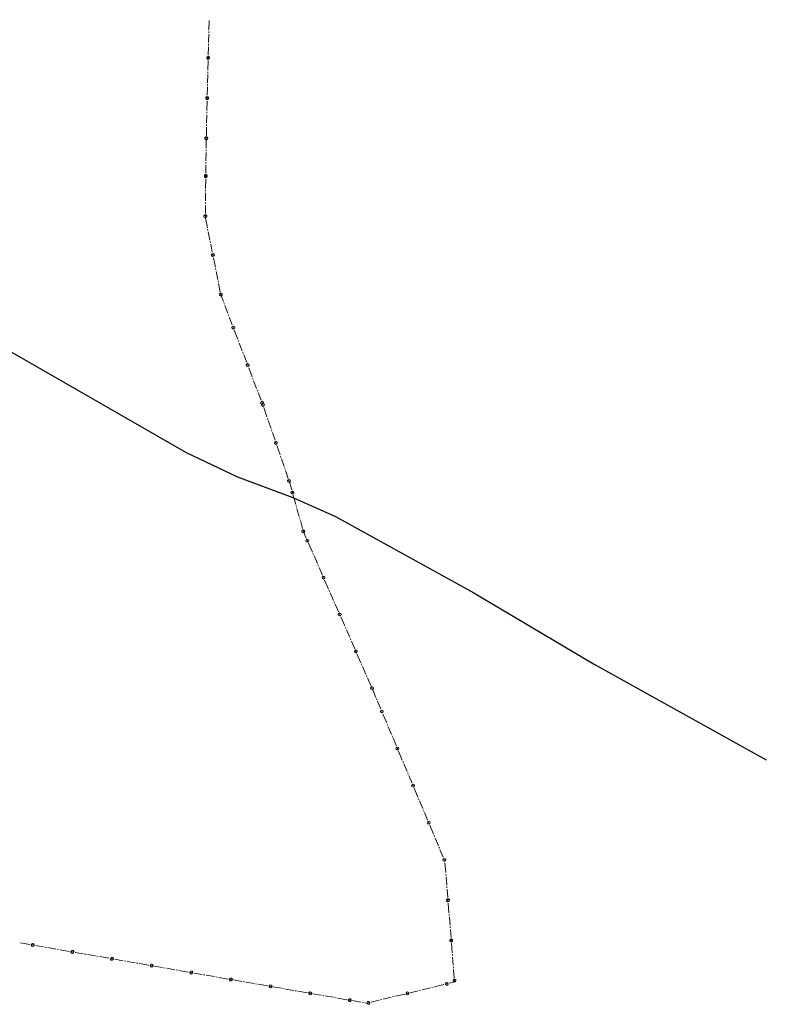
# Model space of a CAD drawing. Units: metres. Extents: x 427651 to 432044, y 4540289 to 4542957.
# Drawn here: x 431506 to 432044, y 4540289 to 4540998 of the extents above; entities that cross this region are included whole.
import ezdxf

# ---------------------------------------------------------------- set-up
doc = ezdxf.new("R2010")
doc.units = ezdxf.units.M
doc.layers.add('Z_PARSEL_PL', color=7, linetype='Continuous', lineweight=0)
doc.layers.add('Z_YOL', color=7, linetype='Continuous', lineweight=0)

msp = doc.modelspace()

# ---------------------------------------------------------------- linework, layer by layer
at = {"layer": 'Z_PARSEL_PL', "lineweight": 20}
for p, q in [((431642.03, 4540990.88, 146.21), (431642.19, 4540997.88, 146.21)), ((431641.98, 4540988.88, 146.21), (431642, 4540989.88, 146.21)), ((431641.82, 4540981.88, 146.21), (431641.96, 4540987.88, 146.21)), ((431641.61, 4540972.89, 146.21), (431641.75, 4540978.88, 146.21)), ((431641.77, 4540979.88, 146.21), (431641.79, 4540980.88, 146.21)), ((431640.55, 4540970.55, 146.21), (431640.57, 4540971.27, 146.21)), ((431641.17, 4540969.9, 146.21), (431640.55, 4540970.55, 146.21)), ((431640.57, 4540971.27, 146.21), (431641.22, 4540971.89, 146.21)), ((431641.9, 4540969.88, 146.21), (431641.17, 4540969.9, 146.21)), ((431641.22, 4540971.89, 146.21), (431641.95, 4540971.88, 146.21)), ((431641.35, 4540961.89, 146.21), (431641.51, 4540968.89, 146.21)), ((431641.53, 4540969.89, 146.21), (431641.56, 4540970.89, 146.21)), ((431641.56, 4540970.89, 146.21), (431641.58, 4540971.89, 146.21)), ((431642.55, 4540970.5, 146.21), (431641.9, 4540969.88, 146.21)), ((431641.95, 4540971.88, 146.21), (431642.57, 4540971.23, 146.21)), ((431642.57, 4540971.23, 146.21), (431642.55, 4540970.5, 146.21)), ((431641.3, 4540959.89, 146.21), (431641.32, 4540960.89, 146.21)), ((431641.14, 4540952.89, 146.21), (431641.28, 4540958.89, 146.21)), ((431640.93, 4540943.89, 146.21), (431641.07, 4540949.89, 146.21)), ((431641.09, 4540950.89, 146.21), (431641.11, 4540951.89, 146.21)), ((431639.87, 4540941.55, 146.21), (431639.89, 4540942.28, 146.21)), ((431640.49, 4540940.9, 146.21), (431639.87, 4540941.55, 146.21)), ((431639.89, 4540942.28, 146.21), (431640.54, 4540942.9, 146.21)), ((431641.22, 4540940.89, 146.21), (431640.49, 4540940.9, 146.21)), ((431640.54, 4540942.9, 146.21), (431641.27, 4540942.89, 146.21)), ((431640.67, 4540932.9, 146.21), (431640.83, 4540939.9, 146.21)), ((431640.86, 4540940.89, 146.21), (431640.88, 4540941.89, 146.21)), ((431640.88, 4540941.89, 146.21), (431640.9, 4540942.89, 146.21)), ((431641.87, 4540941.51, 146.21), (431641.22, 4540940.89, 146.21)), ((431641.27, 4540942.89, 146.21), (431641.89, 4540942.23, 146.21)), ((431641.89, 4540942.23, 146.21), (431641.87, 4540941.51, 146.21)), ((431640.46, 4540923.9, 146.21), (431640.6, 4540929.9, 146.21)), ((431640.62, 4540930.9, 146.21), (431640.64, 4540931.9, 146.21)), ((431640.25, 4540914.9, 146.21), (431640.39, 4540920.9, 146.21)), ((431640.41, 4540921.9, 146.21), (431640.43, 4540922.9, 146.21)), ((431639.19, 4540912.56, 146.21), (431639.21, 4540913.29, 146.21)), ((431639.81, 4540911.91, 146.21), (431639.19, 4540912.56, 146.21)), ((431639.21, 4540913.29, 146.21), (431639.86, 4540913.91, 146.21)), ((431640.54, 4540911.89, 146.21), (431639.81, 4540911.91, 146.21)), ((431639.86, 4540913.91, 146.21), (431640.59, 4540913.89, 146.21)), ((431640.1, 4540905.69, 146.21), (431640.18, 4540911.9, 146.21)), ((431640.18, 4540911.9, 146.21), (431640.2, 4540912.9, 146.21)), ((431640.2, 4540912.9, 146.21), (431640.22, 4540913.9, 146.21)), ((431641.19, 4540912.52, 146.21), (431640.54, 4540911.89, 146.21)), ((431640.59, 4540913.89, 146.21), (431641.21, 4540913.24, 146.21)), ((431641.21, 4540913.24, 146.21), (431641.19, 4540912.52, 146.21)), ((431640.08, 4540903.69, 146.21), (431640.09, 4540904.69, 146.21)), ((431640, 4540896.69, 146.21), (431640.07, 4540902.69, 146.21)), ((431639.89, 4540887.69, 146.21), (431639.96, 4540893.69, 146.21)), ((431639.97, 4540894.69, 146.21), (431639.99, 4540895.69, 146.21)), ((431638.87, 4540886.07, 146.21), (431639.52, 4540886.7, 146.21)), ((431638.87, 4540885.34, 146.21), (431638.87, 4540886.07, 146.21)), ((431639.49, 4540884.7, 146.21), (431638.87, 4540885.34, 146.21)), ((431640.22, 4540884.69, 146.21), (431639.49, 4540884.7, 146.21)), ((431639.52, 4540886.7, 146.21), (431640.24, 4540886.69, 146.21)), ((431639.76, 4540876.69, 146.21), (431639.85, 4540883.69, 146.21)), ((431639.86, 4540884.69, 146.21), (431639.87, 4540885.69, 146.21)), ((431639.87, 4540885.69, 146.21), (431639.88, 4540886.69, 146.21)), ((431640.86, 4540885.32, 146.21), (431640.22, 4540884.69, 146.21)), ((431640.24, 4540886.69, 146.21), (431640.87, 4540886.05, 146.21)), ((431640.87, 4540886.05, 146.21), (431640.86, 4540885.32, 146.21)), ((431639.74, 4540874.69, 146.21), (431639.75, 4540875.69, 146.21)), ((431639.66, 4540867.7, 146.21), (431639.73, 4540873.69, 146.21)), ((431639.55, 4540858.7, 146.21), (431639.62, 4540864.7, 146.21)), ((431639.64, 4540865.7, 146.21), (431639.65, 4540866.7, 146.21)), ((431638.53, 4540857.07, 146.21), (431639.18, 4540857.7, 146.21)), ((431638.53, 4540856.34, 146.21), (431638.53, 4540857.07, 146.21)), ((431639.16, 4540855.7, 146.21), (431638.53, 4540856.34, 146.21)), ((431639.88, 4540855.69, 146.21), (431639.16, 4540855.7, 146.21)), ((431639.18, 4540857.7, 146.21), (431639.91, 4540857.69, 146.21)), ((431639.52, 4540855.7, 146.21), (431639.53, 4540856.7, 146.21)), ((431639.53, 4540856.7, 146.21), (431639.54, 4540857.7, 146.21)), ((431641, 4540848.36, 146.21), (431639.62, 4540855.22, 146.21)), ((431640.53, 4540856.32, 146.21), (431639.88, 4540855.69, 146.21)), ((431639.91, 4540857.69, 146.21), (431640.53, 4540857.05, 146.21)), ((431640.53, 4540857.05, 146.21), (431640.53, 4540856.32, 146.21)), ((431641.4, 4540846.4, 146.21), (431641.2, 4540847.38, 146.21)), ((431642.78, 4540839.54, 146.21), (431641.6, 4540845.42, 146.21)), ((431643.18, 4540837.58, 146.21), (431642.98, 4540838.56, 146.21)), ((431644.57, 4540830.71, 146.21), (431643.38, 4540836.6, 146.21)), ((431643.91, 4540828.91, 146.21), (431644.41, 4540829.66, 146.21)), ((431644.06, 4540828.2, 146.21), (431643.91, 4540828.91, 146.21)), ((431644.81, 4540827.7, 146.21), (431644.06, 4540828.2, 146.21)), ((431644.41, 4540829.66, 146.21), (431645.12, 4540829.81, 146.21)), ((431644.96, 4540828.75, 146.21), (431644.77, 4540829.73, 146.21)), ((431645.52, 4540827.85, 146.21), (431644.81, 4540827.7, 146.21)), ((431645.16, 4540827.77, 146.21), (431644.96, 4540828.75, 146.21)), ((431645.12, 4540829.81, 146.21), (431645.87, 4540829.31, 146.21)), ((431646.75, 4540819.93, 146.21), (431645.36, 4540826.79, 146.21)), ((431646.02, 4540828.6, 146.21), (431645.52, 4540827.85, 146.21)), ((431645.87, 4540829.31, 146.21), (431646.02, 4540828.6, 146.21)), ((431647.14, 4540817.97, 146.21), (431646.94, 4540818.95, 146.21)), ((431648.53, 4540811.11, 146.21), (431647.34, 4540816.99, 146.21)), ((431648.93, 4540809.15, 146.21), (431648.73, 4540810.13, 146.21)), ((431650.31, 4540802.29, 146.21), (431649.12, 4540808.17, 146.21)), ((431649.66, 4540800.49, 146.21), (431650.15, 4540801.24, 146.21)), ((431649.8, 4540799.77, 146.21), (431649.66, 4540800.49, 146.21)), ((431650.55, 4540799.28, 146.21), (431649.8, 4540799.77, 146.21)), ((431650.15, 4540801.24, 146.21), (431650.87, 4540801.38, 146.21)), ((431650.71, 4540800.33, 146.21), (431650.51, 4540801.31, 146.21)), ((431651.26, 4540799.42, 146.21), (431650.55, 4540799.28, 146.21)), ((431650.91, 4540799.35, 146.21), (431650.71, 4540800.33, 146.21)), ((431650.87, 4540801.38, 146.21), (431651.62, 4540800.88, 146.21)), ((431652.52, 4540795.14, 146.21), (431650.91, 4540799.35, 146.21)), ((431651.76, 4540800.17, 146.21), (431651.26, 4540799.42, 146.21)), ((431651.62, 4540800.88, 146.21), (431651.76, 4540800.17, 146.21)), ((431653.23, 4540793.27, 146.21), (431652.88, 4540794.21, 146.21)), ((431655.74, 4540786.74, 146.21), (431653.59, 4540792.34, 146.21)), ((431656.45, 4540784.87, 146.21), (431656.1, 4540785.8, 146.21)), ((431658.96, 4540778.33, 146.21), (431656.81, 4540783.94, 146.21)), ((431658.61, 4540776.45, 146.21), (431658.98, 4540777.27, 146.21)), ((431658.87, 4540775.77, 146.21), (431658.61, 4540776.45, 146.21)), ((431658.98, 4540777.27, 146.21), (431659.65, 4540777.53, 146.21)), ((431659.67, 4540776.47, 146.21), (431659.32, 4540777.4, 146.21)), ((431659.65, 4540777.53, 146.21), (431660.48, 4540777.16, 146.21)), ((431660.03, 4540775.53, 146.21), (431659.67, 4540776.47, 146.21)), ((431660.74, 4540776.48, 146.21), (431660.37, 4540775.66, 146.21)), ((431660.48, 4540777.16, 146.21), (431660.74, 4540776.48, 146.21)), ((431659.69, 4540775.4, 146.21), (431658.87, 4540775.77, 146.21)), ((431660.37, 4540775.66, 146.21), (431659.69, 4540775.4, 146.21)), ((431662.89, 4540768.06, 146.21), (431660.39, 4540774.6, 146.21)), ((431663.61, 4540766.19, 146.21), (431663.25, 4540767.13, 146.21)), ((431666.11, 4540759.66, 146.21), (431663.97, 4540765.26, 146.21)), ((431666.83, 4540757.79, 146.21), (431666.47, 4540758.72, 146.21)), ((431669.33, 4540751.25, 146.21), (431667.19, 4540756.86, 146.21)), ((431668.98, 4540749.37, 146.21), (431669.35, 4540750.19, 146.21)), ((431669.24, 4540748.69, 146.21), (431668.98, 4540749.37, 146.21)), ((431670.07, 4540748.32, 146.21), (431669.24, 4540748.69, 146.21)), ((431669.35, 4540750.19, 146.21), (431670.03, 4540750.45, 146.21)), ((431670.05, 4540749.38, 146.21), (431669.69, 4540750.32, 146.21)), ((431670.03, 4540750.45, 146.21), (431670.85, 4540750.08, 146.21)), ((431670.41, 4540748.45, 146.21), (431670.05, 4540749.38, 146.21)), ((431670.74, 4540748.58, 146.21), (431670.07, 4540748.32, 146.21)), ((431671.11, 4540749.4, 146.21), (431670.74, 4540748.58, 146.21)), ((431670.85, 4540750.08, 146.21), (431671.11, 4540749.4, 146.21)), ((431673.27, 4540740.98, 146.21), (431670.76, 4540747.52, 146.21)), ((431673.98, 4540739.11, 146.21), (431673.63, 4540740.05, 146.21)), ((431676.49, 4540732.58, 146.21), (431674.34, 4540738.18, 146.21)), ((431677.2, 4540730.71, 146.21), (431676.84, 4540731.64, 146.21)), ((431679.71, 4540724.17, 146.21), (431677.56, 4540729.77, 146.21)), ((431679.36, 4540722.29, 146.21), (431679.73, 4540723.11, 146.21)), ((431679.62, 4540721.61, 146.21), (431679.36, 4540722.29, 146.21)), ((431680.44, 4540721.24, 146.21), (431679.62, 4540721.61, 146.21)), ((431679.73, 4540723.11, 146.21), (431680.4, 4540723.37, 146.21)), ((431679.94, 4540720.74, 146.21), (431680.33, 4540721.55, 146.21)), ((431680.18, 4540720.05, 146.21), (431679.94, 4540720.74, 146.21)), ((431680.42, 4540722.3, 146.21), (431680.06, 4540723.24, 146.21)), ((431680.99, 4540719.66, 146.21), (431680.18, 4540720.05, 146.21)), ((431680.33, 4540721.55, 146.21), (431681.02, 4540721.78, 146.21)), ((431680.4, 4540723.37, 146.21), (431681.23, 4540723, 146.21)), ((431680.78, 4540721.37, 146.21), (431680.42, 4540722.3, 146.21)), ((431681.12, 4540721.5, 146.21), (431680.44, 4540721.24, 146.21)), ((431681, 4540720.72, 146.21), (431680.78, 4540721.37, 146.21)), ((431681.67, 4540719.89, 146.21), (431680.99, 4540719.66, 146.21)), ((431681.33, 4540719.77, 146.21), (431681, 4540720.72, 146.21)), ((431681.02, 4540721.78, 146.21), (431681.83, 4540721.39, 146.21)), ((431681.49, 4540722.32, 146.21), (431681.12, 4540721.5, 146.21)), ((431681.23, 4540723, 146.21), (431681.49, 4540722.32, 146.21)), ((431682.07, 4540720.7, 146.21), (431681.67, 4540719.89, 146.21)), ((431681.83, 4540721.39, 146.21), (431682.07, 4540720.7, 146.21)), ((431683.93, 4540712.21, 146.21), (431681.65, 4540718.83, 146.21)), ((431684.58, 4540710.32, 146.21), (431684.26, 4540711.26, 146.21)), ((431686.86, 4540703.7, 146.21), (431684.91, 4540709.37, 146.21)), ((431687.51, 4540701.81, 146.21), (431687.18, 4540702.75, 146.21)), ((431689.79, 4540695.19, 146.21), (431687.84, 4540700.86, 146.21)), ((431689.37, 4540693.32, 146.21), (431689.77, 4540694.12, 146.21)), ((431689.61, 4540692.63, 146.21), (431689.37, 4540693.32, 146.21)), ((431690.42, 4540692.23, 146.21), (431689.61, 4540692.63, 146.21)), ((431689.77, 4540694.12, 146.21), (431690.46, 4540694.36, 146.21)), ((431690.44, 4540693.3, 146.21), (431690.11, 4540694.24, 146.21)), ((431691.11, 4540692.47, 146.21), (431690.42, 4540692.23, 146.21)), ((431690.76, 4540692.35, 146.21), (431690.44, 4540693.3, 146.21)), ((431690.46, 4540694.36, 146.21), (431691.27, 4540693.97, 146.21)), ((431693.37, 4540684.79, 146.21), (431691.09, 4540691.41, 146.21)), ((431691.5, 4540693.28, 146.21), (431691.11, 4540692.47, 146.21)), ((431691.27, 4540693.97, 146.21), (431691.5, 4540693.28, 146.21)), ((431694.02, 4540682.9, 146.21), (431693.69, 4540683.84, 146.21)), ((431696.29, 4540676.28, 146.21), (431694.34, 4540681.95, 146.21)), ((431696.94, 4540674.38, 146.21), (431696.62, 4540675.33, 146.21)), ((431699.22, 4540667.77, 146.21), (431697.27, 4540673.44, 146.21)), ((431698.81, 4540665.89, 146.21), (431699.2, 4540666.7, 146.21)), ((431699.05, 4540665.21, 146.21), (431698.81, 4540665.89, 146.21)), ((431699.85, 4540664.81, 146.21), (431699.05, 4540665.21, 146.21)), ((431699.2, 4540666.7, 146.21), (431699.89, 4540666.94, 146.21)), ((431699.87, 4540665.87, 146.21), (431699.55, 4540666.82, 146.21)), ((431700.54, 4540665.05, 146.21), (431699.85, 4540664.81, 146.21)), ((431700.2, 4540664.93, 146.21), (431699.87, 4540665.87, 146.21)), ((431699.89, 4540666.94, 146.21), (431700.7, 4540666.54, 146.21)), ((431701.75, 4540659.46, 146.21), (431700.2, 4540664.93, 146.21)), ((431700.94, 4540665.86, 146.21), (431700.54, 4540665.05, 146.21)), ((431700.7, 4540666.54, 146.21), (431700.94, 4540665.86, 146.21)), ((431701.23, 4540657.61, 146.21), (431701.67, 4540658.4, 146.21)), ((431701.43, 4540656.91, 146.21), (431701.23, 4540657.61, 146.21)), ((431702.22, 4540656.47, 146.21), (431701.43, 4540656.91, 146.21)), ((431701.67, 4540658.4, 146.21), (431702.37, 4540658.59, 146.21)), ((431702.3, 4540657.53, 146.21), (431702.02, 4540658.49, 146.21)), ((431702.92, 4540656.67, 146.21), (431702.22, 4540656.47, 146.21)), ((431702.57, 4540656.57, 146.21), (431702.3, 4540657.53, 146.21)), ((431702.37, 4540658.59, 146.21), (431703.16, 4540658.15, 146.21)), ((431704.75, 4540648.87, 146.21), (431702.84, 4540655.61, 146.21)), ((431703.36, 4540657.46, 146.21), (431702.92, 4540656.67, 146.21)), ((431703.16, 4540658.15, 146.21), (431703.36, 4540657.46, 146.21)), ((431705.3, 4540646.95, 146.21), (431705.02, 4540647.91, 146.21)), ((431707.21, 4540640.22, 146.21), (431705.57, 4540645.99, 146.21)), ((431707.75, 4540638.29, 146.21), (431707.48, 4540639.25, 146.21)), ((431709.66, 4540631.56, 146.21), (431708.03, 4540637.33, 146.21)), ((431709.15, 4540629.71, 146.21), (431709.59, 4540630.5, 146.21)), ((431709.35, 4540629.01, 146.21), (431709.15, 4540629.71, 146.21)), ((431710.13, 4540628.57, 146.21), (431709.35, 4540629.01, 146.21)), ((431709.59, 4540630.5, 146.21), (431710.29, 4540630.69, 146.21)), ((431710.21, 4540629.63, 146.21), (431709.94, 4540630.6, 146.21)), ((431710.83, 4540628.77, 146.21), (431710.13, 4540628.57, 146.21)), ((431710.48, 4540628.67, 146.21), (431710.21, 4540629.63, 146.21)), ((431710.29, 4540630.69, 146.21), (431711.07, 4540630.26, 146.21)), ((431712.24, 4540624.65, 146.21), (431710.48, 4540628.67, 146.21)), ((431711.27, 4540629.56, 146.21), (431710.83, 4540628.77, 146.21)), ((431711.07, 4540630.26, 146.21), (431711.27, 4540629.56, 146.21)), ((431711.99, 4540622.75, 146.21), (431712.31, 4540623.59, 146.21)), ((431712.28, 4540622.08, 146.21), (431711.99, 4540622.75, 146.21)), ((431713.12, 4540621.76, 146.21), (431712.28, 4540622.08, 146.21)), ((431712.31, 4540623.59, 146.21), (431712.98, 4540623.88, 146.21)), ((431713.05, 4540622.82, 146.21), (431712.65, 4540623.73, 146.21)), ((431712.98, 4540623.88, 146.21), (431713.82, 4540623.55, 146.21)), ((431713.45, 4540621.9, 146.21), (431713.05, 4540622.82, 146.21)), ((431713.78, 4540622.05, 146.21), (431713.12, 4540621.76, 146.21)), ((431714.11, 4540622.89, 146.21), (431713.78, 4540622.05, 146.21)), ((431713.82, 4540623.55, 146.21), (431714.11, 4540622.89, 146.21)), ((431716.66, 4540614.58, 146.21), (431713.85, 4540620.99, 146.21)), ((431717.46, 4540612.74, 146.21), (431717.06, 4540613.66, 146.21)), ((431720.27, 4540606.33, 146.21), (431717.86, 4540611.83, 146.21)), ((431721.08, 4540604.5, 146.21), (431720.68, 4540605.42, 146.21)), ((431723.89, 4540598.09, 146.21), (431721.48, 4540603.59, 146.21)), ((431723.63, 4540596.19, 146.21), (431723.96, 4540597.03, 146.21)), ((431723.92, 4540595.52, 146.21), (431723.63, 4540596.19, 146.21)), ((431724.76, 4540595.2, 146.21), (431723.92, 4540595.52, 146.21)), ((431723.96, 4540597.03, 146.21), (431724.62, 4540597.32, 146.21)), ((431724.69, 4540596.26, 146.21), (431724.29, 4540597.17, 146.21)), ((431724.62, 4540597.32, 146.21), (431725.46, 4540596.99, 146.21)), ((431725.09, 4540595.34, 146.21), (431724.69, 4540596.26, 146.21)), ((431725.42, 4540595.49, 146.21), (431724.76, 4540595.2, 146.21)), ((431725.75, 4540596.33, 146.21), (431725.42, 4540595.49, 146.21)), ((431725.46, 4540596.99, 146.21), (431725.75, 4540596.33, 146.21)), ((431728.3, 4540588.02, 146.21), (431725.49, 4540594.43, 146.21)), ((431729.11, 4540586.18, 146.21), (431728.71, 4540587.1, 146.21)), ((431731.92, 4540579.77, 146.21), (431729.51, 4540585.27, 146.21)), ((431732.72, 4540577.94, 146.21), (431732.32, 4540578.86, 146.21)), ((431735.53, 4540571.53, 146.21), (431733.12, 4540577.03, 146.21)), ((431735.27, 4540569.63, 146.21), (431735.6, 4540570.47, 146.21)), ((431735.6, 4540570.47, 146.21), (431736.27, 4540570.76, 146.21)), ((431736.33, 4540569.7, 146.21), (431735.93, 4540570.62, 146.21)), ((431736.27, 4540570.76, 146.21), (431737.1, 4540570.43, 146.21)), ((431737.1, 4540570.43, 146.21), (431737.4, 4540569.77, 146.21)), ((431735.56, 4540568.96, 146.21), (431735.27, 4540569.63, 146.21)), ((431736.4, 4540568.64, 146.21), (431735.56, 4540568.96, 146.21)), ((431736.74, 4540568.78, 146.21), (431736.33, 4540569.7, 146.21)), ((431737.07, 4540568.93, 146.21), (431736.4, 4540568.64, 146.21)), ((431737.4, 4540569.77, 146.21), (431737.07, 4540568.93, 146.21)), ((431739.95, 4540561.46, 146.21), (431737.14, 4540567.87, 146.21)), ((431740.75, 4540559.62, 146.21), (431740.35, 4540560.54, 146.21)), ((431743.56, 4540553.21, 146.21), (431741.15, 4540558.71, 146.21)), ((431744.36, 4540551.38, 146.21), (431743.96, 4540552.3, 146.21)), ((431747.17, 4540544.97, 146.21), (431744.77, 4540550.47, 146.21)), ((431746.92, 4540543.07, 146.21), (431747.24, 4540543.91, 146.21)), ((431747.21, 4540542.4, 146.21), (431746.92, 4540543.07, 146.21)), ((431748.05, 4540542.08, 146.21), (431747.21, 4540542.4, 146.21)), ((431747.24, 4540543.91, 146.21), (431747.91, 4540544.2, 146.21)), ((431747.98, 4540543.14, 146.21), (431747.58, 4540544.06, 146.21)), ((431747.91, 4540544.2, 146.21), (431748.75, 4540543.87, 146.21)), ((431748.38, 4540542.22, 146.21), (431747.98, 4540543.14, 146.21)), ((431748.71, 4540542.37, 146.21), (431748.05, 4540542.08, 146.21)), ((431749.04, 4540543.21, 146.21), (431748.71, 4540542.37, 146.21)), ((431748.75, 4540543.87, 146.21), (431749.04, 4540543.21, 146.21)), ((431751.59, 4540534.9, 146.21), (431748.78, 4540541.31, 146.21)), ((431752.39, 4540533.06, 146.21), (431751.99, 4540533.98, 146.21)), ((431755.2, 4540526.65, 146.21), (431752.8, 4540532.15, 146.21)), ((431756.01, 4540524.82, 146.21), (431755.61, 4540525.74, 146.21)), ((431758.82, 4540518.41, 146.21), (431756.41, 4540523.91, 146.21)), ((431758.56, 4540516.51, 146.21), (431758.89, 4540517.35, 146.21)), ((431758.85, 4540515.85, 146.21), (431758.56, 4540516.51, 146.21)), ((431759.69, 4540515.52, 146.21), (431758.85, 4540515.85, 146.21)), ((431758.89, 4540517.35, 146.21), (431759.55, 4540517.64, 146.21)), ((431759.62, 4540516.58, 146.21), (431759.22, 4540517.5, 146.21)), ((431759.55, 4540517.64, 146.21), (431760.39, 4540517.31, 146.21)), ((431760.02, 4540515.66, 146.21), (431759.62, 4540516.58, 146.21)), ((431760.36, 4540515.81, 146.21), (431759.69, 4540515.52, 146.21)), ((431762.45, 4540509.89, 146.21), (431760.12, 4540515.42, 146.21)), ((431760.68, 4540516.65, 146.21), (431760.36, 4540515.81, 146.21)), ((431760.39, 4540517.31, 146.21), (431760.68, 4540516.65, 146.21)), ((431763.23, 4540508.05, 146.21), (431762.84, 4540508.97, 146.21)), ((431765.94, 4540501.6, 146.21), (431763.62, 4540507.13, 146.21)), ((431765.66, 4540499.7, 146.21), (431766, 4540500.53, 146.21)), ((431765.94, 4540499.03, 146.21), (431765.66, 4540499.7, 146.21)), ((431766, 4540500.53, 146.21), (431766.67, 4540500.82, 146.21)), ((431766.72, 4540499.75, 146.21), (431766.33, 4540500.68, 146.21)), ((431766.67, 4540500.82, 146.21), (431767.5, 4540500.48, 146.21)), ((431767.11, 4540498.83, 146.21), (431766.72, 4540499.75, 146.21)), ((431767.78, 4540499.81, 146.21), (431767.44, 4540498.97, 146.21)), ((431767.5, 4540500.48, 146.21), (431767.78, 4540499.81, 146.21)), ((431766.77, 4540498.69, 146.21), (431765.94, 4540499.03, 146.21)), ((431767.44, 4540498.97, 146.21), (431766.77, 4540498.69, 146.21)), ((431770.21, 4540491.46, 146.21), (431767.5, 4540497.91, 146.21)), ((431770.99, 4540489.62, 146.21), (431770.6, 4540490.54, 146.21)), ((431773.7, 4540483.16, 146.21), (431771.38, 4540488.69, 146.21)), ((431774.48, 4540481.32, 146.21), (431774.09, 4540482.24, 146.21)), ((431777.2, 4540474.87, 146.21), (431774.87, 4540480.4, 146.21)), ((431776.91, 4540472.97, 146.21), (431777.25, 4540473.81, 146.21)), ((431777.19, 4540472.3, 146.21), (431776.91, 4540472.97, 146.21)), ((431778.02, 4540471.96, 146.21), (431777.19, 4540472.3, 146.21)), ((431777.25, 4540473.81, 146.21), (431777.92, 4540474.09, 146.21)), ((431777.97, 4540473.03, 146.21), (431777.58, 4540473.95, 146.21)), ((431777.92, 4540474.09, 146.21), (431778.75, 4540473.75, 146.21)), ((431778.36, 4540472.1, 146.21), (431777.97, 4540473.03, 146.21)), ((431778.69, 4540472.24, 146.21), (431778.02, 4540471.96, 146.21)), ((431779.03, 4540473.08, 146.21), (431778.69, 4540472.24, 146.21)), ((431778.75, 4540473.75, 146.21), (431779.03, 4540473.08, 146.21)), ((431781.46, 4540464.73, 146.21), (431778.75, 4540471.18, 146.21)), ((431782.24, 4540462.89, 146.21), (431781.85, 4540463.81, 146.21)), ((431784.96, 4540456.44, 146.21), (431782.63, 4540461.97, 146.21)), ((431785.73, 4540454.59, 146.21), (431785.34, 4540455.51, 146.21)), ((431788.45, 4540448.14, 146.21), (431786.12, 4540453.67, 146.21)), ((431788.16, 4540446.24, 146.21), (431788.5, 4540447.08, 146.21)), ((431788.44, 4540445.57, 146.21), (431788.16, 4540446.24, 146.21)), ((431789.28, 4540445.23, 146.21), (431788.44, 4540445.57, 146.21)), ((431788.5, 4540447.08, 146.21), (431789.17, 4540447.36, 146.21)), ((431789.22, 4540446.3, 146.21), (431788.84, 4540447.22, 146.21)), ((431789.17, 4540447.36, 146.21), (431790, 4540447.02, 146.21)), ((431789.61, 4540445.38, 146.21), (431789.22, 4540446.3, 146.21)), ((431789.95, 4540445.52, 146.21), (431789.28, 4540445.23, 146.21)), ((431790.29, 4540446.35, 146.21), (431789.95, 4540445.52, 146.21)), ((431790, 4540447.02, 146.21), (431790.29, 4540446.35, 146.21)), ((431792.72, 4540438, 146.21), (431790, 4540444.45, 146.21)), ((431793.49, 4540436.16, 146.21), (431793.1, 4540437.08, 146.21)), ((431796.21, 4540429.71, 146.21), (431793.88, 4540435.24, 146.21)), ((431796.98, 4540427.86, 146.21), (431796.6, 4540428.79, 146.21)), ((431799.7, 4540421.41, 146.21), (431797.37, 4540426.94, 146.21)), ((431799.41, 4540419.52, 146.21), (431799.75, 4540420.35, 146.21)), ((431799.69, 4540418.85, 146.21), (431799.41, 4540419.52, 146.21)), ((431800.53, 4540418.51, 146.21), (431799.69, 4540418.85, 146.21)), ((431799.75, 4540420.35, 146.21), (431800.42, 4540420.63, 146.21)), ((431800.48, 4540419.57, 146.21), (431800.09, 4540420.49, 146.21)), ((431800.42, 4540420.63, 146.21), (431801.26, 4540420.29, 146.21)), ((431800.86, 4540418.65, 146.21), (431800.48, 4540419.57, 146.21)), ((431801.2, 4540418.79, 146.21), (431800.53, 4540418.51, 146.21)), ((431801.54, 4540419.62, 146.21), (431801.2, 4540418.79, 146.21)), ((431803.97, 4540411.27, 146.21), (431801.25, 4540417.73, 146.21)), ((431801.26, 4540420.29, 146.21), (431801.54, 4540419.62, 146.21)), ((431804.74, 4540409.43, 146.21), (431804.36, 4540410.35, 146.21)), ((431807.46, 4540402.98, 146.21), (431805.13, 4540408.51, 146.21)), ((431808.24, 4540401.14, 146.21), (431807.85, 4540402.06, 146.21)), ((431810.95, 4540394.68, 146.21), (431808.62, 4540400.21, 146.21)), ((431810.66, 4540392.79, 146.21), (431811, 4540393.62, 146.21)), ((431810.95, 4540392.12, 146.21), (431810.66, 4540392.79, 146.21)), ((431811, 4540393.62, 146.21), (431811.67, 4540393.9, 146.21)), ((431811.73, 4540392.84, 146.21), (431811.34, 4540393.76, 146.21)), ((431811.67, 4540393.9, 146.21), (431812.51, 4540393.56, 146.21)), ((431812.12, 4540391.92, 146.21), (431811.73, 4540392.84, 146.21)), ((431812.79, 4540392.89, 146.21), (431812.45, 4540392.06, 146.21)), ((431812.51, 4540393.56, 146.21), (431812.79, 4540392.89, 146.21)), ((431811.78, 4540391.78, 146.21), (431810.95, 4540392.12, 146.21)), ((431812.45, 4540392.06, 146.21), (431811.78, 4540391.78, 146.21)), ((431812.14, 4540391.56, 146.21), (431812.12, 4540391.92, 146.21)), ((431812.79, 4540383.58, 146.21), (431812.22, 4540390.56, 146.21)), ((431812.95, 4540381.59, 146.21), (431812.87, 4540382.59, 146.21)), ((431813.51, 4540374.61, 146.21), (431813.03, 4540380.59, 146.21)), ((431813.67, 4540372.62, 146.21), (431813.59, 4540373.62, 146.21)), ((431814.23, 4540365.64, 146.21), (431813.75, 4540371.62, 146.21)), ((431813.37, 4540363.93, 146.21), (431813.95, 4540364.62, 146.21)), ((431813.95, 4540364.62, 146.21), (431814.67, 4540364.67, 146.21)), ((431814.39, 4540363.65, 146.21), (431814.31, 4540364.64, 146.21)), ((431814.67, 4540364.67, 146.21), (431815.36, 4540364.09, 146.21)), ((431813.42, 4540363.21, 146.21), (431813.37, 4540363.93, 146.21)), ((431814.11, 4540362.62, 146.21), (431813.42, 4540363.21, 146.21)), ((431814.83, 4540362.68, 146.21), (431814.11, 4540362.62, 146.21)), ((431814.47, 4540362.65, 146.21), (431814.39, 4540363.65, 146.21)), ((431815.11, 4540354.68, 146.21), (431814.55, 4540361.65, 146.21)), ((431815.42, 4540363.37, 146.21), (431814.83, 4540362.68, 146.21)), ((431815.36, 4540364.09, 146.21), (431815.42, 4540363.37, 146.21)), ((431815.28, 4540352.68, 146.21), (431815.19, 4540353.68, 146.21)), ((431815.84, 4540345.71, 146.21), (431815.36, 4540351.69, 146.21)), ((431816, 4540343.71, 146.21), (431815.92, 4540344.71, 146.21)), ((431816.56, 4540336.73, 146.21), (431816.08, 4540342.72, 146.21)), ((431506.25, 4540332.98, 146.21), (431513.15, 4540331.78, 146.21)), ((431514.07, 4540331.25, 146.21), (431514.2, 4540331.97, 146.21)), ((431514.59, 4540330.52, 146.21), (431514.07, 4540331.25, 146.21)), ((431514.13, 4540331.61, 146.21), (431515.12, 4540331.44, 146.21)), ((431514.2, 4540331.97, 146.21), (431514.93, 4540332.49, 146.21)), ((431515.31, 4540330.39, 146.21), (431514.59, 4540330.52, 146.21)), ((431514.93, 4540332.49, 146.21), (431515.65, 4540332.36, 146.21)), ((431515.12, 4540331.44, 146.21), (431516.1, 4540331.27, 146.21)), ((431516.04, 4540330.91, 146.21), (431515.31, 4540330.39, 146.21)), ((431515.65, 4540332.36, 146.21), (431516.17, 4540331.63, 146.21)), ((431516.17, 4540331.63, 146.21), (431516.04, 4540330.91, 146.21)), ((431517.09, 4540331.1, 146.21), (431523, 4540330.07, 146.21)), ((431523.99, 4540329.9, 146.21), (431524.97, 4540329.73, 146.21)), ((431525.96, 4540329.56, 146.21), (431531.87, 4540328.53, 146.21)), ((431815.69, 4540335.02, 146.21), (431816.28, 4540335.71, 146.21)), ((431815.75, 4540334.3, 146.21), (431815.69, 4540335.02, 146.21)), ((431816.44, 4540333.72, 146.21), (431815.75, 4540334.3, 146.21)), ((431816.28, 4540335.71, 146.21), (431817, 4540335.77, 146.21)), ((431817.16, 4540333.77, 146.21), (431816.44, 4540333.72, 146.21)), ((431816.72, 4540334.74, 146.21), (431816.64, 4540335.74, 146.21)), ((431816.8, 4540333.74, 146.21), (431816.72, 4540334.74, 146.21)), ((431817.44, 4540325.77, 146.21), (431816.88, 4540332.75, 146.21)), ((431817, 4540335.77, 146.21), (431817.69, 4540335.18, 146.21)), ((431817.75, 4540334.46, 146.21), (431817.16, 4540333.77, 146.21)), ((431817.69, 4540335.18, 146.21), (431817.75, 4540334.46, 146.21)), ((431532.85, 4540328.36, 146.21), (431533.84, 4540328.18, 146.21)), ((431534.82, 4540328.01, 146.21), (431541.72, 4540326.81, 146.21)), ((431542.64, 4540326.28, 146.21), (431542.77, 4540327, 146.21)), ((431543.16, 4540325.55, 146.21), (431542.64, 4540326.28, 146.21)), ((431542.7, 4540326.64, 146.21), (431543.69, 4540326.47, 146.21)), ((431542.77, 4540327, 146.21), (431543.5, 4540327.52, 146.21)), ((431543.88, 4540325.42, 146.21), (431543.16, 4540325.55, 146.21)), ((431543.5, 4540327.52, 146.21), (431544.22, 4540327.39, 146.21)), ((431543.69, 4540326.47, 146.21), (431544.67, 4540326.3, 146.21)), ((431544.61, 4540325.94, 146.21), (431543.88, 4540325.42, 146.21)), ((431544.22, 4540327.39, 146.21), (431544.74, 4540326.66, 146.21)), ((431544.74, 4540326.66, 146.21), (431544.61, 4540325.94, 146.21)), ((431545.66, 4540326.13, 146.21), (431551.57, 4540325.1, 146.21)), ((431552.56, 4540324.93, 146.21), (431553.54, 4540324.75, 146.21)), ((431554.53, 4540324.58, 146.21), (431560.44, 4540323.55, 146.21)), ((431561.42, 4540323.38, 146.21), (431562.41, 4540323.21, 146.21)), ((431563.39, 4540323.04, 146.21), (431570.29, 4540321.84, 146.21)), ((431571.21, 4540321.31, 146.21), (431571.34, 4540322.03, 146.21)), ((431571.34, 4540322.03, 146.21), (431572.07, 4540322.54, 146.21)), ((431572.07, 4540322.54, 146.21), (431572.79, 4540322.42, 146.21)), ((431572.79, 4540322.42, 146.21), (431573.31, 4540321.68, 146.21)), ((431817.6, 4540323.78, 146.21), (431817.52, 4540324.77, 146.21)), ((431818.17, 4540316.8, 146.21), (431817.68, 4540322.78, 146.21)), ((431571.73, 4540320.57, 146.21), (431571.21, 4540321.31, 146.21)), ((431571.27, 4540321.67, 146.21), (431572.26, 4540321.5, 146.21)), ((431572.45, 4540320.45, 146.21), (431571.73, 4540320.57, 146.21)), ((431572.26, 4540321.5, 146.21), (431573.24, 4540321.33, 146.21)), ((431573.18, 4540320.97, 146.21), (431572.45, 4540320.45, 146.21)), ((431573.31, 4540321.68, 146.21), (431573.18, 4540320.97, 146.21)), ((431574.23, 4540321.15, 146.21), (431580.14, 4540320.13, 146.21)), ((431581.13, 4540319.95, 146.21), (431582.11, 4540319.78, 146.21)), ((431583.1, 4540319.61, 146.21), (431589.01, 4540318.58, 146.21)), ((431589.99, 4540318.41, 146.21), (431590.98, 4540318.24, 146.21)), ((431591.96, 4540318.07, 146.21), (431598.86, 4540316.87, 146.21)), ((431599.78, 4540316.34, 146.21), (431599.91, 4540317.05, 146.21)), ((431600.3, 4540315.6, 146.21), (431599.78, 4540316.34, 146.21)), ((431599.85, 4540316.7, 146.21), (431600.83, 4540316.53, 146.21)), ((431599.91, 4540317.05, 146.21), (431600.64, 4540317.57, 146.21)), ((431601.02, 4540315.48, 146.21), (431600.3, 4540315.6, 146.21)), ((431600.64, 4540317.57, 146.21), (431601.36, 4540317.45, 146.21)), ((431600.83, 4540316.53, 146.21), (431601.82, 4540316.35, 146.21)), ((431601.75, 4540316, 146.21), (431601.02, 4540315.48, 146.21)), ((431601.36, 4540317.45, 146.21), (431601.88, 4540316.71, 146.21)), ((431601.88, 4540316.71, 146.21), (431601.75, 4540316, 146.21)), ((431602.8, 4540316.18, 146.21), (431608.71, 4540315.15, 146.21)), ((431609.7, 4540314.98, 146.21), (431610.68, 4540314.81, 146.21)), ((431611.67, 4540314.64, 146.21), (431617.58, 4540313.61, 146.21)), ((431818.33, 4540314.81, 146.21), (431818.25, 4540315.8, 146.21)), ((431618.56, 4540313.44, 146.21), (431619.55, 4540313.27, 146.21)), ((431620.53, 4540313.1, 146.21), (431627.43, 4540311.9, 146.21)), ((431628.35, 4540311.37, 146.21), (431628.48, 4540312.08, 146.21)), ((431628.87, 4540310.63, 146.21), (431628.35, 4540311.37, 146.21)), ((431628.42, 4540311.72, 146.21), (431629.4, 4540311.55, 146.21)), ((431628.48, 4540312.08, 146.21), (431629.21, 4540312.6, 146.21)), ((431629.59, 4540310.51, 146.21), (431628.87, 4540310.63, 146.21)), ((431629.21, 4540312.6, 146.21), (431629.93, 4540312.48, 146.21)), ((431629.4, 4540311.55, 146.21), (431630.39, 4540311.38, 146.21)), ((431630.32, 4540311.02, 146.21), (431629.59, 4540310.51, 146.21)), ((431629.93, 4540312.48, 146.21), (431630.45, 4540311.74, 146.21)), ((431630.45, 4540311.74, 146.21), (431630.32, 4540311.02, 146.21)), ((431631.37, 4540311.21, 146.21), (431637.28, 4540310.18, 146.21)), ((431638.27, 4540310.01, 146.21), (431639.25, 4540309.84, 146.21)), ((431640.24, 4540309.67, 146.21), (431646.15, 4540308.64, 146.21)), ((431647.13, 4540308.47, 146.21), (431648.12, 4540308.3, 146.21)), ((431649.1, 4540308.12, 146.21), (431656, 4540306.92, 146.21)), ((431657.05, 4540307.11, 146.21), (431657.78, 4540307.63, 146.21)), ((431657.78, 4540307.63, 146.21), (431658.5, 4540307.5, 146.21)), ((431818.89, 4540307.83, 146.21), (431818.41, 4540313.81, 146.21)), ((431656.92, 4540306.39, 146.21), (431657.05, 4540307.11, 146.21)), ((431657.44, 4540305.66, 146.21), (431656.92, 4540306.39, 146.21)), ((431656.99, 4540306.75, 146.21), (431657.97, 4540306.58, 146.21)), ((431658.16, 4540305.53, 146.21), (431657.44, 4540305.66, 146.21)), ((431657.97, 4540306.58, 146.21), (431658.96, 4540306.41, 146.21)), ((431658.89, 4540306.05, 146.21), (431658.16, 4540305.53, 146.21)), ((431658.5, 4540307.5, 146.21), (431659.02, 4540306.77, 146.21)), ((431659.02, 4540306.77, 146.21), (431658.89, 4540306.05, 146.21)), ((431659.94, 4540306.24, 146.21), (431665.85, 4540305.21, 146.21)), ((431666.84, 4540305.04, 146.21), (431667.82, 4540304.87, 146.21)), ((431668.81, 4540304.69, 146.21), (431674.72, 4540303.67, 146.21)), ((431675.7, 4540303.49, 146.21), (431676.69, 4540303.32, 146.21)), ((431677.68, 4540303.15, 146.21), (431684.57, 4540301.95, 146.21)), ((431685.49, 4540301.42, 146.21), (431685.62, 4540302.14, 146.21)), ((431686.01, 4540300.69, 146.21), (431685.49, 4540301.42, 146.21)), ((431685.56, 4540301.78, 146.21), (431686.54, 4540301.61, 146.21)), ((431685.62, 4540302.14, 146.21), (431686.36, 4540302.66, 146.21)), ((431686.73, 4540300.56, 146.21), (431686.01, 4540300.69, 146.21)), ((431686.36, 4540302.66, 146.21), (431687.07, 4540302.53, 146.21)), ((431686.54, 4540301.61, 146.21), (431687.53, 4540301.44, 146.21)), ((431687.46, 4540301.08, 146.21), (431686.73, 4540300.56, 146.21)), ((431687.07, 4540302.53, 146.21), (431687.59, 4540301.8, 146.21)), ((431687.59, 4540301.8, 146.21), (431687.46, 4540301.08, 146.21)), ((431688.51, 4540301.27, 146.21), (431694.42, 4540300.24, 146.21)), ((431795.88, 4540299.19, 146.21), (431801.71, 4540300.61, 146.21)), ((431802.69, 4540300.84, 146.21), (431803.66, 4540301.08, 146.21)), ((431804.63, 4540301.32, 146.21), (431811.43, 4540302.97, 146.21)), ((431812.32, 4540303.56, 146.21), (431812.79, 4540304.33, 146.21)), ((431812.49, 4540302.85, 146.21), (431812.32, 4540303.56, 146.21)), ((431812.4, 4540303.2, 146.21), (431813.38, 4540303.44, 146.21)), ((431813.26, 4540302.38, 146.21), (431812.49, 4540302.85, 146.21)), ((431812.79, 4540304.33, 146.21), (431813.49, 4540304.5, 146.21)), ((431813.96, 4540302.55, 146.21), (431813.26, 4540302.38, 146.21)), ((431813.38, 4540303.44, 146.21), (431814.35, 4540303.68, 146.21)), ((431813.49, 4540304.5, 146.21), (431814.26, 4540304.03, 146.21)), ((431814.43, 4540303.32, 146.21), (431813.96, 4540302.55, 146.21)), ((431814.26, 4540304.03, 146.21), (431814.43, 4540303.32, 146.21)), ((431815.32, 4540303.91, 146.21), (431819.13, 4540304.84, 146.21)), ((431818.02, 4540306.12, 146.21), (431818.61, 4540306.8, 146.21)), ((431818.08, 4540305.39, 146.21), (431818.02, 4540306.12, 146.21)), ((431818.77, 4540304.81, 146.21), (431818.08, 4540305.39, 146.21)), ((431818.61, 4540306.8, 146.21), (431819.33, 4540306.86, 146.21)), ((431819.49, 4540304.87, 146.21), (431818.77, 4540304.81, 146.21)), ((431819.05, 4540305.84, 146.21), (431818.97, 4540306.83, 146.21)), ((431819.13, 4540304.84, 146.21), (431819.05, 4540305.84, 146.21)), ((431819.33, 4540306.86, 146.21), (431820.02, 4540306.28, 146.21)), ((431820.07, 4540305.55, 146.21), (431819.49, 4540304.87, 146.21)), ((431820.02, 4540306.28, 146.21), (431820.07, 4540305.55, 146.21)), ((431695.41, 4540300.07, 146.21), (431696.39, 4540299.89, 146.21)), ((431697.38, 4540299.72, 146.21), (431703.29, 4540298.69, 146.21)), ((431704.28, 4540298.52, 146.21), (431705.26, 4540298.35, 146.21)), ((431706.25, 4540298.18, 146.21), (431713.14, 4540296.98, 146.21)), ((431714.07, 4540296.45, 146.21), (431714.19, 4540297.17, 146.21)), ((431714.58, 4540295.71, 146.21), (431714.07, 4540296.45, 146.21)), ((431714.13, 4540296.81, 146.21), (431715.11, 4540296.64, 146.21)), ((431714.19, 4540297.17, 146.21), (431714.93, 4540297.68, 146.21)), ((431715.3, 4540295.59, 146.21), (431714.58, 4540295.71, 146.21)), ((431714.93, 4540297.68, 146.21), (431715.64, 4540297.56, 146.21)), ((431715.11, 4540296.64, 146.21), (431716.1, 4540296.47, 146.21)), ((431716.04, 4540296.11, 146.21), (431715.3, 4540295.59, 146.21)), ((431715.64, 4540297.56, 146.21), (431716.16, 4540296.82, 146.21)), ((431716.16, 4540296.82, 146.21), (431716.04, 4540296.11, 146.21)), ((431717.08, 4540296.29, 146.21), (431722.99, 4540295.26, 146.21)), ((431723.98, 4540295.09, 146.21), (431724.96, 4540294.92, 146.21)), ((431725.95, 4540294.75, 146.21), (431731.86, 4540293.72, 146.21)), ((431732.85, 4540293.55, 146.21), (431733.83, 4540293.38, 146.21)), ((431767.7, 4540292.35, 146.21), (431773.53, 4540293.76, 146.21)), ((431774.51, 4540294, 146.21), (431775.48, 4540294.23, 146.21)), ((431776.45, 4540294.47, 146.21), (431783.25, 4540296.12, 146.21)), ((431784.14, 4540296.71, 146.21), (431784.61, 4540297.48, 146.21)), ((431784.31, 4540296.01, 146.21), (431784.14, 4540296.71, 146.21)), ((431784.22, 4540296.36, 146.21), (431785.19, 4540296.6, 146.21)), ((431785.08, 4540295.54, 146.21), (431784.31, 4540296.01, 146.21)), ((431784.61, 4540297.48, 146.21), (431785.31, 4540297.65, 146.21)), ((431785.78, 4540295.71, 146.21), (431785.08, 4540295.54, 146.21)), ((431785.19, 4540296.6, 146.21), (431786.17, 4540296.83, 146.21)), ((431785.31, 4540297.65, 146.21), (431786.08, 4540297.18, 146.21)), ((431786.25, 4540296.48, 146.21), (431785.78, 4540295.71, 146.21)), ((431786.08, 4540297.18, 146.21), (431786.25, 4540296.48, 146.21)), ((431787.14, 4540297.07, 146.21), (431792.97, 4540298.48, 146.21)), ((431793.94, 4540298.72, 146.21), (431794.91, 4540298.96, 146.21)), ((431734.82, 4540293.21, 146.21), (431741.71, 4540292.01, 146.21)), ((431742.64, 4540291.48, 146.21), (431742.76, 4540292.19, 146.21)), ((431743.15, 4540290.74, 146.21), (431742.64, 4540291.48, 146.21)), ((431742.7, 4540291.84, 146.21), (431743.68, 4540291.66, 146.21)), ((431742.76, 4540292.19, 146.21), (431743.5, 4540292.71, 146.21)), ((431743.87, 4540290.62, 146.21), (431743.15, 4540290.74, 146.21)), ((431743.5, 4540292.71, 146.21), (431744.21, 4540292.59, 146.21)), ((431743.68, 4540291.66, 146.21), (431744.67, 4540291.49, 146.21)), ((431744.61, 4540291.13, 146.21), (431743.87, 4540290.62, 146.21)), ((431744.21, 4540292.59, 146.21), (431744.73, 4540291.85, 146.21)), ((431744.73, 4540291.85, 146.21), (431744.61, 4540291.13, 146.21)), ((431745.65, 4540291.32, 146.21), (431751.56, 4540290.29, 146.21)), ((431752.55, 4540290.12, 146.21), (431753.54, 4540289.95, 146.21)), ((431754.52, 4540289.78, 146.21), (431756.04, 4540289.51, 146.21)), ((431755.96, 4540289.87, 146.21), (431756.42, 4540290.64, 146.21)), ((431756.13, 4540289.16, 146.21), (431755.96, 4540289.87, 146.21)), ((431756.04, 4540289.51, 146.21), (431757.01, 4540289.75, 146.21)), ((431756.9, 4540288.69, 146.21), (431756.13, 4540289.16, 146.21)), ((431756.42, 4540290.64, 146.21), (431757.13, 4540290.81, 146.21)), ((431757.6, 4540288.86, 146.21), (431756.9, 4540288.69, 146.21)), ((431757.01, 4540289.75, 146.21), (431757.99, 4540289.99, 146.21)), ((431757.13, 4540290.81, 146.21), (431757.9, 4540290.34, 146.21)), ((431758.07, 4540289.63, 146.21), (431757.6, 4540288.86, 146.21)), ((431757.9, 4540290.34, 146.21), (431758.07, 4540289.63, 146.21)), ((431758.96, 4540290.22, 146.21), (431764.79, 4540291.64, 146.21)), ((431765.76, 4540291.87, 146.21), (431766.73, 4540292.11, 146.21))]:
    msp.add_line(p, q, dxfattribs=at)
at = {"layer": 'Z_YOL', "color": 254, "lineweight": 30}
msp.add_polyline3d([(429870.19, 4541685.5, 0), (429938.54, 4541646.64, 0), (430005.29, 4541607.18, 0), (430169.51, 4541509.06, 0), (430193.13, 4541497.55, 0), (430344.13, 4541416, 0), (430493.75, 4541330.85, 0), (430585.23, 4541278.59, 0), (430880.29, 4541109.93, 0), (430964.66, 4541064.46, 0), (430975.77, 4541058.9, 0), (431115.45, 4540976.9, 0), (431192.32, 4540933.82, 0), (431499.25, 4540759.17, 0), (431625.75, 4540686.4, 0), (431662.75, 4540668.79, 0), (431702.63, 4540653.98, 0), (431733.34, 4540640.23, 0), (431833.04, 4540585.27, 0), (431919.31, 4540534, 0), (432043.76, 4540464.96, 0)], dxfattribs=at)
msp.add_polyline3d([(429870.19, 4541685.5, 0), (429938.54, 4541646.64, 0), (430005.29, 4541607.18, 0), (430169.51, 4541509.06, 0), (430193.13, 4541497.55, 0), (430344.13, 4541416, 0), (430493.75, 4541330.85, 0), (430585.23, 4541278.59, 0), (430880.29, 4541109.93, 0), (430964.66, 4541064.46, 0), (430975.77, 4541058.9, 0), (431115.45, 4540976.9, 0), (431192.32, 4540933.82, 0), (431499.25, 4540759.17, 0), (431625.75, 4540686.4, 0), (431662.75, 4540668.79, 0), (431702.63, 4540653.98, 0), (431733.34, 4540640.23, 0), (431833.04, 4540585.27, 0), (431919.31, 4540534, 0), (432043.76, 4540464.96, 0)], dxfattribs=at)
msp.add_polyline3d([(429870.19, 4541685.5, 0), (429938.54, 4541646.64, 0), (430005.29, 4541607.18, 0), (430169.51, 4541509.06, 0), (430193.13, 4541497.55, 0), (430344.13, 4541416, 0), (430493.75, 4541330.85, 0), (430585.23, 4541278.59, 0), (430880.29, 4541109.93, 0), (430964.66, 4541064.46, 0), (430975.77, 4541058.9, 0), (431115.45, 4540976.9, 0), (431192.32, 4540933.82, 0), (431499.25, 4540759.17, 0), (431625.75, 4540686.4, 0), (431662.75, 4540668.79, 0), (431702.63, 4540653.98, 0), (431733.34, 4540640.23, 0), (431833.04, 4540585.27, 0), (431919.31, 4540534, 0), (432043.76, 4540464.96, 0)], dxfattribs=at)
msp.add_polyline3d([(429870.19, 4541685.5, 0), (429938.54, 4541646.64, 0), (430005.29, 4541607.18, 0), (430169.51, 4541509.06, 0), (430193.13, 4541497.55, 0), (430344.13, 4541416, 0), (430493.75, 4541330.85, 0), (430585.23, 4541278.59, 0), (430880.29, 4541109.93, 0), (430964.66, 4541064.46, 0), (430975.77, 4541058.9, 0), (431115.45, 4540976.9, 0), (431192.32, 4540933.82, 0), (431499.25, 4540759.17, 0), (431625.75, 4540686.4, 0), (431662.75, 4540668.79, 0), (431702.63, 4540653.98, 0), (431733.34, 4540640.23, 0), (431833.04, 4540585.27, 0), (431919.31, 4540534, 0), (432043.76, 4540464.96, 0)], dxfattribs=at)

doc.saveas('drawing.dxf')
